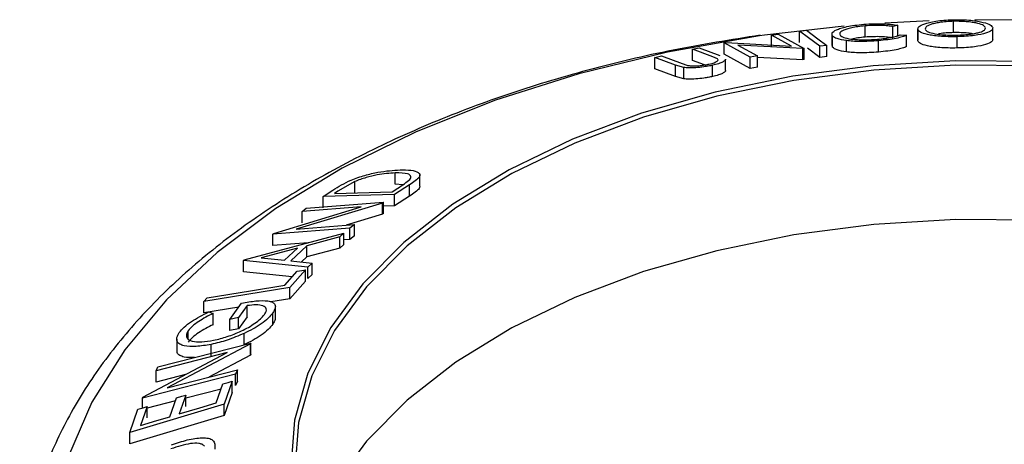
# Model space of a CAD drawing. Units: millimetres. Extents: x 5 to 292, y 5 to 205.
# Drawn here: x 198 to 201, y 114 to 116 of the extents above; entities that cross this region are included whole.
import ezdxf

# ---------------------------------------------------------------- set-up
doc = ezdxf.new("R2010")
doc.units = ezdxf.units.MM

msp = doc.modelspace()

# ---------------------------------------------------------------- linework, layer by layer
at = {"color": 7, "linetype": 'Continuous', "lineweight": 25}
for p, q in [((200.5281, 115.8063), (200.2408, 115.7734)), ((200.6045, 115.7668), (200.6045, 115.8076)), ((200.8357, 115.8253), (200.6758, 115.8175)), ((200.7223, 115.8096), (200.705, 115.8048)), ((200.705, 115.764), (200.705, 115.8048)), ((200.7223, 115.7688), (200.7223, 115.8096)), ((200.9245, 115.7832), (200.9245, 115.824)), ((201.1412, 115.8281), (201.0007, 115.8288)), ((201.0661, 115.7588), (201.0661, 115.7996)), ((200.2654, 115.774), (200.2899, 115.7776)), ((200.3375, 115.7346), (200.2654, 115.774)), ((200.2654, 115.7331), (200.2654, 115.774)), ((200.2899, 115.7776), (200.3841, 115.7262)), ((200.3675, 115.7883), (200.3928, 115.7915)), ((200.3675, 115.7475), (200.3675, 115.7883)), ((200.4841, 115.7774), (200.4841, 115.7365)), ((200.4865, 115.7301), (200.4865, 115.771)), ((200.7311, 115.7753), (200.7544, 115.7733)), ((200.7544, 115.7325), (200.7544, 115.7733)), ((200.7946, 115.7961), (200.7946, 115.7553)), ((200.7948, 115.7537), (200.7948, 115.7946)), ((200.9375, 115.7275), (200.9375, 115.7683)), ((199.9799, 115.7233), (200.0041, 115.7284)), ((200.0041, 115.7284), (200.0784, 115.7008)), ((200.095, 115.7461), (200.1004, 115.747)), ((200.1891, 115.6946), (200.095, 115.7461)), ((200.095, 115.7052), (200.095, 115.7461)), ((200.1004, 115.747), (200.3375, 115.7346)), ((200.3785, 115.7254), (200.1436, 115.738)), ((200.1436, 115.738), (200.2148, 115.6991)), ((200.4405, 115.6931), (200.3955, 115.7267)), ((200.4658, 115.737), (200.4405, 115.7339)), ((200.4405, 115.6931), (200.4405, 115.7339)), ((200.4658, 115.6962), (200.4658, 115.737)), ((200.4865, 115.7301), (200.4858, 115.7366)), ((200.537, 115.7132), (200.537, 115.754)), ((200.6522, 115.7129), (200.6522, 115.7537)), ((199.8437, 115.6931), (199.8679, 115.6987)), ((199.918, 115.6656), (199.8437, 115.6931)), ((199.8437, 115.6523), (199.8437, 115.6931)), ((199.8679, 115.6987), (199.9422, 115.6712)), ((200.0542, 115.6958), (199.9799, 115.7233)), ((199.9799, 115.6825), (199.9799, 115.7233)), ((200.0709, 115.6881), (200.0542, 115.6958)), ((200.1891, 115.6538), (200.095, 115.7052)), ((200.2148, 115.6991), (200.1891, 115.6946)), ((200.1891, 115.6538), (200.1891, 115.6946)), ((200.2148, 115.6583), (200.2148, 115.6991)), ((200.3785, 115.6846), (200.2148, 115.6933)), ((200.3841, 115.7262), (200.3785, 115.7254)), ((200.3785, 115.6846), (200.3785, 115.7254)), ((200.3841, 115.6854), (200.3841, 115.7262)), ((200.4658, 115.6962), (200.4405, 115.6931)), ((199.9483, 115.657), (199.918, 115.6656)), ((199.918, 115.6248), (199.918, 115.6656)), ((199.9422, 115.6712), (199.9597, 115.6653)), ((199.9483, 115.6162), (199.9483, 115.657)), ((200.0237, 115.6662), (199.9799, 115.6825)), ((200.0525, 115.6242), (200.0525, 115.6651)), ((200.0997, 115.6462), (200.0997, 115.687)), ((200.2148, 115.6583), (200.1891, 115.6538)), ((200.3841, 115.6854), (200.3785, 115.6846)), ((199.918, 115.6248), (199.8437, 115.6523)), ((199.9483, 115.6162), (199.918, 115.6248)), ((198.905, 115.2349), (198.905, 115.2757)), ((198.9944, 115.2273), (198.9944, 115.268)), ((198.7588, 115.2442), (198.6978, 115.2097)), ((198.7588, 115.2034), (198.7588, 115.2442)), ((198.9572, 115.2331), (198.902, 115.1972)), ((198.9325, 115.2327), (198.905, 115.2349)), ((198.9572, 115.1922), (198.9572, 115.2331)), ((198.6438, 115.1902), (198.6798, 115.2136)), ((198.902, 115.1972), (198.6438, 115.1902)), ((198.6978, 115.2097), (198.6856, 115.2017)), ((198.6856, 115.2017), (198.8942, 115.2074)), ((198.8942, 115.2074), (198.9143, 115.2205)), ((198.902, 115.1564), (198.902, 115.1972)), ((198.8589, 115.1668), (198.5464, 115.0722)), ((198.5833, 115.1477), (198.8623, 115.1694)), ((198.6438, 115.1493), (198.6438, 115.1902)), ((198.8623, 115.1694), (198.8589, 115.1668)), ((198.8589, 115.126), (198.8589, 115.1668)), ((198.8623, 115.1286), (198.8623, 115.1694)), ((198.9572, 115.1922), (198.902, 115.1564)), ((198.4657, 115.057), (198.7817, 115.1529)), ((198.7817, 115.1529), (198.5681, 115.1363)), ((198.5681, 115.1363), (198.5833, 115.1477)), ((198.5681, 115.0955), (198.5681, 115.1363)), ((198.8589, 115.126), (198.728, 115.0864)), ((198.8623, 115.1286), (198.8589, 115.126)), ((198.902, 115.1564), (198.8623, 115.1553)), ((198.5464, 115.0722), (198.7573, 115.0887)), ((198.7573, 115.0887), (198.7413, 115.076)), ((198.7573, 115.0478), (198.7573, 115.0887)), ((198.359, 114.9619), (198.719, 115.0577)), ((198.7413, 115.076), (198.4623, 115.0543)), ((198.4623, 115.0543), (198.4657, 115.057)), ((198.4623, 115.0135), (198.4623, 115.0543)), ((198.719, 115.0577), (198.7046, 115.0444)), ((198.719, 115.0169), (198.719, 115.0577)), ((198.7413, 115.0352), (198.7413, 115.076)), ((198.5902, 115.0234), (198.4623, 115.0135)), ((198.7046, 115.0444), (198.5856, 115.0126)), ((198.7046, 115.0036), (198.7046, 115.0444)), ((198.719, 115.0169), (198.7046, 115.0036)), ((198.7413, 115.0352), (198.719, 115.0334)), ((198.7573, 115.0478), (198.7413, 115.0352)), ((198.551, 115.0034), (198.4204, 114.9683)), ((198.5049, 114.9598), (198.551, 115.0034)), ((198.5856, 115.0126), (198.5276, 114.9577)), ((198.5856, 114.9718), (198.5856, 115.0126)), ((198.7046, 115.0036), (198.5856, 114.9718)), ((198.3557, 114.9588), (198.359, 114.9619)), ((198.3557, 114.918), (198.3557, 114.9588)), ((198.5892, 114.9349), (198.3557, 114.9588)), ((198.4204, 114.9683), (198.5049, 114.9598)), ((198.5276, 114.9577), (198.6042, 114.9496)), ((198.5856, 114.9718), (198.5664, 114.9536)), ((198.6042, 114.9496), (198.5892, 114.9349)), ((198.6042, 114.9087), (198.6042, 114.9496)), ((198.5319, 114.8999), (198.3557, 114.918)), ((198.5054, 114.8701), (198.5503, 114.9206)), ((198.5804, 114.9256), (198.5237, 114.8615)), ((198.5804, 114.8848), (198.5804, 114.9256)), ((198.5892, 114.8941), (198.5892, 114.9349)), ((198.6042, 114.9087), (198.5892, 114.8941)), ((198.5804, 114.8848), (198.5237, 114.8207)), ((198.5237, 114.8615), (198.2127, 114.8105)), ((198.5237, 114.8207), (198.5237, 114.8615)), ((198.2127, 114.8105), (198.2244, 114.824)), ((198.2127, 114.7697), (198.2127, 114.8105)), ((198.3074, 114.7461), (198.3494, 114.8046)), ((198.5237, 114.8207), (198.4555, 114.8095)), ((198.3393, 114.7904), (198.2127, 114.7697)), ((198.2304, 114.7733), (198.2464, 114.7678)), ((198.2464, 114.7269), (198.2464, 114.7678)), ((198.3695, 114.7959), (198.3384, 114.7525)), ((198.3695, 114.7551), (198.3695, 114.7959)), ((198.4623, 114.7289), (198.4623, 114.7697)), ((198.4715, 114.7517), (198.4715, 114.7925)), ((198.3384, 114.7525), (198.3074, 114.7461)), ((198.3074, 114.7053), (198.3074, 114.7461)), ((198.3695, 114.7551), (198.3384, 114.7117)), ((198.3384, 114.7117), (198.3384, 114.7525)), ((198.1559, 114.6755), (198.1559, 114.7051)), ((198.3384, 114.7117), (198.3074, 114.7053)), ((198.3589, 114.6547), (198.3589, 114.6956)), ((198.0469, 114.5739), (198.383, 114.6606)), ((198.1148, 114.675), (198.1148, 114.6342)), ((198.383, 114.6606), (198.3814, 114.6575)), ((198.383, 114.6198), (198.383, 114.6606)), ((197.9924, 114.4649), (198.2972, 114.6265)), ((198.2972, 114.6265), (198.0399, 114.5601)), ((198.3814, 114.6575), (198.0803, 114.498)), ((198.2388, 114.6147), (198.2388, 114.6556)), ((198.3814, 114.6167), (198.3814, 114.6575)), ((198.3814, 114.6167), (198.2306, 114.5368)), ((198.383, 114.6198), (198.3814, 114.6167)), ((198.0399, 114.5601), (198.0469, 114.5739)), ((198.0399, 114.5193), (198.0399, 114.5601)), ((198.0803, 114.498), (198.3342, 114.5635)), ((198.3342, 114.5635), (198.3269, 114.5484)), ((198.3342, 114.5227), (198.3342, 114.5635)), ((198.3269, 114.5484), (197.9908, 114.4617)), ((198.1471, 114.5469), (198.0399, 114.5193)), ((198.3153, 114.5227), (198.2861, 114.4395)), ((198.3153, 114.4819), (198.3153, 114.5227)), ((198.3269, 114.5076), (198.3269, 114.5484)), ((198.3342, 114.5227), (198.3269, 114.5076)), ((198.2752, 114.4943), (198.1477, 114.4614)), ((198.2576, 114.4442), (198.2816, 114.5126)), ((198.3153, 114.4819), (198.2861, 114.3986)), ((197.9908, 114.4617), (197.9924, 114.4649)), ((197.9908, 114.426), (197.9908, 114.4617)), ((198.1105, 114.4518), (198.0078, 114.4253)), ((198.0902, 114.394), (198.1143, 114.4624)), ((198.1477, 114.4724), (198.1236, 114.4041)), ((198.1477, 114.4316), (198.1477, 114.4724)), ((198.2861, 114.4395), (197.9448, 114.3371)), ((197.9448, 114.3371), (197.9741, 114.4209)), ((198.0078, 114.431), (197.9835, 114.362)), ((198.0078, 114.3902), (198.0078, 114.431)), ((198.2861, 114.3986), (198.2861, 114.4395)), ((198.2861, 114.3986), (197.9448, 114.2963)), ((197.9448, 114.2963), (197.9448, 114.3371))]:
    msp.add_line(p, q, dxfattribs=at)
at = {"color": 8, "linetype": 'Continuous', "lineweight": 25, "flags": 128}
msp.add_lwpolyline([(200.2408, 115.7734), (200.2229, 115.7709), (199.8899, 115.7122), (199.5692, 115.6341), (199.2641, 115.5374), (198.9778, 115.4231), (198.7135, 115.2924), (198.4738, 115.1467), (198.2613, 114.9876), (198.0783, 114.8166), (197.9267, 114.6358), (197.8081, 114.4469), (197.7238, 114.2519)], dxfattribs=at)
at = {"color": 7, "linetype": 'Continuous', "lineweight": 25, "flags": 128}
for points in [[(200.4405, 115.7339), (200.3996, 115.7644), (200.3675, 115.7883)], [(200.3928, 115.7915), (200.4337, 115.761), (200.4658, 115.737)], [(201.2278, 115.6786), (200.9299, 115.6811), (200.6336, 115.6633), (200.343, 115.6254), (200.0622, 115.5679), (199.7952, 115.4917), (199.5457, 115.3977), (199.3171, 115.2874), (199.1128, 115.1622), (198.9356, 115.024), (198.7879, 114.8746), (198.6718, 114.7162), (198.5891, 114.551), (198.5407, 114.3813), (198.5275, 114.2095)], [(201.2267, 115.6629), (200.9306, 115.6655), (200.636, 115.6478), (200.347, 115.6101), (200.0679, 115.5529), (199.8024, 115.4771), (199.5543, 115.3837), (199.3271, 115.274), (199.1239, 115.1495), (198.9477, 115.0121), (198.8009, 114.8636), (198.6855, 114.7061), (198.6032, 114.5418), (198.5551, 114.3731), (198.5419, 114.2023)], [(202.8094, 114.6858), (202.5879, 114.7994), (202.3448, 114.897), (202.0833, 114.9773), (201.8072, 115.0392), (201.5203, 115.0818), (201.2267, 115.1046), (200.9306, 115.1071), (200.636, 115.0894), (200.347, 115.0517), (200.0679, 114.9945), (199.8024, 114.9187), (199.5543, 114.8253), (199.3271, 114.7156), (199.1239, 114.5912), (198.9477, 114.4537), (198.8009, 114.3052), (198.6855, 114.1477), (198.6032, 113.9835), (198.5889, 113.9445)], [(198.5503, 114.9206), (198.5671, 114.9234), (198.5804, 114.9256)], [(198.2244, 114.824), (198.3818, 114.8498), (198.5054, 114.8701)], [(198.2816, 114.5126), (198.3005, 114.5183), (198.3153, 114.5227)], [(198.1143, 114.4624), (198.133, 114.468), (198.1477, 114.4724)], [(197.9741, 114.4209), (197.993, 114.4266), (198.0078, 114.431)], [(198.1236, 114.4041), (198.1986, 114.4266), (198.2576, 114.4442)], [(197.9835, 114.362), (198.0433, 114.38), (198.0902, 114.394)]]:
    msp.add_lwpolyline(points, dxfattribs=at)
at = {"color": 7, "linetype": 'Continuous', "lineweight": 25}
for points, knots in [([(200.4865, 115.771), (200.485, 115.7744), (200.4819, 115.7813), (200.4951, 115.7912), (200.5157, 115.799), (200.5372, 115.8048), (200.566, 115.8098), (200.5881, 115.812), (200.5992, 115.8131)], [0, 0, 0, 0, 0.250243, 0.498186, 0.623593, 0.749185, 0.874335, 1, 1, 1, 1]), ([(200.6045, 115.8076), (200.5956, 115.8067), (200.5778, 115.8048), (200.5554, 115.8006), (200.5374, 115.7961), (200.5201, 115.7896), (200.5101, 115.7816), (200.5127, 115.776), (200.514, 115.7732)], [0, 0, 0, 0, 0.12388, 0.247594, 0.373227, 0.499462, 0.748564, 1, 1, 1, 1]), ([(200.5992, 115.8131), (200.6115, 115.814), (200.6363, 115.8156), (200.6711, 115.8152), (200.7004, 115.8132), (200.715, 115.8108), (200.7223, 115.8096)], [0, 0, 0, 0, 0.2496228, 0.4995178, 0.7492135, 1, 1, 1, 1]), ([(200.705, 115.8048), (200.699, 115.8057), (200.6868, 115.8076), (200.6634, 115.8093), (200.6348, 115.8095), (200.6146, 115.8082), (200.6045, 115.8076)], [0, 0, 0, 0, 0.249356, 0.498432, 0.748914, 1, 1, 1, 1]), ([(200.7948, 115.7946), (200.7953, 115.798), (200.7965, 115.8049), (200.8137, 115.8137), (200.8364, 115.8203), (200.8592, 115.8248), (200.8883, 115.8283), (200.9108, 115.8293), (200.922, 115.8297)], [0, 0, 0, 0, 0.249534, 0.497522, 0.623039, 0.748425, 0.873885, 1, 1, 1, 1]), ([(200.9245, 115.824), (200.9154, 115.8236), (200.8972, 115.8228), (200.8741, 115.8199), (200.8553, 115.8164), (200.8364, 115.8111), (200.823, 115.8039), (200.822, 115.7984), (200.8216, 115.7956)], [0, 0, 0, 0, 0.126034, 0.251609, 0.376103, 0.501613, 0.751226, 1, 1, 1, 1]), ([(200.922, 115.8297), (200.9334, 115.8298), (200.956, 115.8299), (200.9872, 115.8279), (201.012, 115.8245), (201.0383, 115.819), (201.0598, 115.8109), (201.064, 115.8041), (201.0661, 115.8007)], [0, 0, 0, 0, 0.1254122, 0.2499195, 0.3751591, 0.5007705, 0.7492563, 1, 1, 1, 1]), ([(201.0395, 115.8006), (201.0378, 115.8033), (201.0344, 115.8088), (201.0177, 115.8152), (200.9964, 115.8196), (200.9761, 115.8222), (200.9519, 115.824), (200.9336, 115.824), (200.9245, 115.824)], [0, 0, 0, 0, 0.2498331, 0.4990019, 0.6243891, 0.7494868, 0.8750001, 1, 1, 1, 1]), ([(200.9354, 115.774), (200.9446, 115.7743), (200.9628, 115.7751), (200.9863, 115.7777), (201.0055, 115.7808), (201.0247, 115.7856), (201.038, 115.7923), (201.039, 115.7978), (201.0395, 115.8006)], [0, 0, 0, 0, 0.126074, 0.251736, 0.376593, 0.502153, 0.751563, 1, 1, 1, 1]), ([(201.0661, 115.8007), (201.0655, 115.7973), (201.0643, 115.7905), (201.043, 115.7808), (201.0103, 115.7735), (200.9711, 115.7695), (200.9487, 115.7687), (200.9375, 115.7683)], [0, 0, 0, 0, 0.2507452, 0.4993416, 0.7495585, 0.8746023, 1, 1, 1, 1]), ([(200.2247, 115.7738), (200.1193, 115.757), (199.9068, 115.7232), (199.5992, 115.6497), (199.3022, 115.5599), (199.0206, 115.4529), (198.7568, 115.33), (198.5132, 115.1918), (198.2921, 115.0393), (198.096, 114.8737), (197.9269, 114.6962), (197.787, 114.5086), (197.6782, 114.3132), (197.601, 114.1122), (197.5582, 113.9085), (197.5442, 113.7393), (197.5563, 113.6396), (197.5602, 113.6076)], [0, 0, 0, 0, 0.068523, 0.138131, 0.207828, 0.277632, 0.347556, 0.4176, 0.487741, 0.557895, 0.627906, 0.697557, 0.766584, 0.834762, 0.902017, 0.968504, 1, 1, 1, 1]), ([(200.537, 115.754), (200.5243, 115.7562), (200.4987, 115.7607), (200.4906, 115.7675), (200.4865, 115.771)], [0, 0, 0, 0, 0.499587, 1, 1, 1, 1]), ([(200.514, 115.7732), (200.5175, 115.7706), (200.5244, 115.7653), (200.5464, 115.7605), (200.5711, 115.7579), (200.5938, 115.7569), (200.6208, 115.7573), (200.6396, 115.7586), (200.649, 115.7592)], [0, 0, 0, 0, 0.250037, 0.497878, 0.623252, 0.748888, 0.874214, 1, 1, 1, 1]), ([(200.6045, 115.7668), (200.5954, 115.7658), (200.5773, 115.7639), (200.563, 115.7611), (200.5558, 115.7597)], [0, 0, 0, 0, 0.503001, 1, 1, 1, 1]), ([(200.705, 115.764), (200.6989, 115.7649), (200.6867, 115.7667), (200.6632, 115.7685), (200.6346, 115.7686), (200.6145, 115.7674), (200.6045, 115.7668)], [0, 0, 0, 0, 0.250488, 0.500702, 0.75006, 1, 1, 1, 1]), ([(200.649, 115.7592), (200.6585, 115.7601), (200.6776, 115.762), (200.7093, 115.7675), (200.7224, 115.7722), (200.7311, 115.7753)], [0, 0, 0, 0, 0.250122, 0.500672, 1, 1, 1, 1]), ([(200.7544, 115.7733), (200.7496, 115.7714), (200.74, 115.7676), (200.7177, 115.7621), (200.6877, 115.7571), (200.664, 115.7549), (200.6522, 115.7537)], [0, 0, 0, 0, 0.249755, 0.498654, 0.748587, 1, 1, 1, 1]), ([(200.9375, 115.7683), (200.9262, 115.7682), (200.9037, 115.7681), (200.873, 115.7697), (200.8486, 115.7726), (200.8228, 115.7773), (200.8012, 115.7846), (200.7969, 115.7912), (200.7948, 115.7946)], [0, 0, 0, 0, 0.125444, 0.250234, 0.375631, 0.501089, 0.749499, 1, 1, 1, 1]), ([(200.8216, 115.7956), (200.8232, 115.7929), (200.8265, 115.7875), (200.8469, 115.7804), (200.8756, 115.7757), (200.9082, 115.7738), (200.9263, 115.7739), (200.9354, 115.774)], [0, 0, 0, 0, 0.250688, 0.499892, 0.749668, 0.87476, 1, 1, 1, 1]), ([(200.9245, 115.7832), (200.9155, 115.7828), (200.8974, 115.782), (200.8787, 115.7798), (200.8706, 115.7782), (200.8686, 115.7778)], [0, 0, 0, 0, 0.430259, 0.858954, 1, 1, 1, 1]), ([(200.9931, 115.779), (200.9875, 115.7798), (200.9753, 115.7815), (200.9518, 115.7832), (200.9336, 115.7832), (200.9245, 115.7832)], [0, 0, 0, 0, 0.303992, 0.652709, 1, 1, 1, 1]), ([(200.537, 115.7132), (200.5243, 115.7154), (200.4987, 115.7198), (200.4906, 115.7267), (200.4865, 115.7301)], [0, 0, 0, 0, 0.499587, 1, 1, 1, 1]), ([(200.6522, 115.7537), (200.641, 115.7529), (200.6186, 115.7513), (200.5863, 115.7507), (200.5586, 115.7517), (200.5442, 115.7532), (200.537, 115.754)], [0, 0, 0, 0, 0.250551, 0.5004375, 0.7497178, 1, 1, 1, 1]), ([(200.7544, 115.7325), (200.7496, 115.7306), (200.74, 115.7267), (200.7175, 115.7212), (200.6875, 115.7163), (200.664, 115.714), (200.6522, 115.7129)], [0, 0, 0, 0, 0.250699, 0.500743, 0.750218, 1, 1, 1, 1]), ([(200.9375, 115.7275), (200.9262, 115.7274), (200.9037, 115.7273), (200.8736, 115.7288), (200.849, 115.7317), (200.8229, 115.7364), (200.8012, 115.7438), (200.7969, 115.7504), (200.7948, 115.7537)], [0, 0, 0, 0, 0.125411, 0.250301, 0.368839, 0.501166, 0.750975, 1, 1, 1, 1]), ([(201.0661, 115.7599), (201.0655, 115.7565), (201.0643, 115.7497), (201.0429, 115.7399), (201.0103, 115.7327), (200.9711, 115.7287), (200.9487, 115.7279), (200.9375, 115.7275)], [0, 0, 0, 0, 0.250712, 0.499885, 0.749659, 0.874719, 1, 1, 1, 1]), ([(200.6522, 115.7129), (200.641, 115.7121), (200.6186, 115.7105), (200.5863, 115.7099), (200.5586, 115.7109), (200.5442, 115.7124), (200.537, 115.7132)], [0, 0, 0, 0, 0.250551, 0.500437, 0.749718, 1, 1, 1, 1]), ([(200.0525, 115.6651), (200.0475, 115.664), (200.0374, 115.6619), (200.0163, 115.6585), (199.9909, 115.6558), (199.9658, 115.6552), (199.9542, 115.6564), (199.9483, 115.657)], [0, 0, 0, 0, 0.125263, 0.250078, 0.499845, 0.749673, 1, 1, 1, 1]), ([(199.9597, 115.6653), (199.9634, 115.6645), (199.9708, 115.6629), (199.9888, 115.6623), (200.0092, 115.6641), (200.0266, 115.6665), (200.0352, 115.6682), (200.0395, 115.6691)], [0, 0, 0, 0, 0.249768, 0.498408, 0.747943, 0.873718, 1, 1, 1, 1]), ([(200.0395, 115.6691), (200.043, 115.67), (200.0501, 115.6716), (200.0613, 115.6753), (200.0702, 115.6798), (200.0735, 115.6844), (200.0718, 115.6869), (200.0709, 115.6881)], [0, 0, 0, 0, 0.125368, 0.250769, 0.500274, 0.749532, 1, 1, 1, 1]), ([(200.0994, 115.687), (200.0995, 115.6869), (200.1014, 115.6857), (200.097, 115.682), (200.0904, 115.6768), (200.0752, 115.6707), (200.0601, 115.6669), (200.0525, 115.6651)], [0, 0, 0, 0, 0.010962, 0.258672, 0.505915, 0.752117, 1, 1, 1, 1]), ([(200.0525, 115.6242), (200.0475, 115.6232), (200.0374, 115.6211), (200.0163, 115.6176), (199.9909, 115.615), (199.9658, 115.6144), (199.9542, 115.6156), (199.9483, 115.6162)], [0, 0, 0, 0, 0.125263, 0.250078, 0.499845, 0.749673, 1, 1, 1, 1]), ([(200.0994, 115.6461), (200.0995, 115.6461), (200.1014, 115.6449), (200.097, 115.6412), (200.0905, 115.6359), (200.0752, 115.6298), (200.0601, 115.6261), (200.0525, 115.6242)], [0, 0, 0, 0, 0.010188, 0.257227, 0.504992, 0.752317, 1, 1, 1, 1]), ([(198.7456, 115.2498), (198.7538, 115.253), (198.7701, 115.2594), (198.8035, 115.2697), (198.8598, 115.2827), (198.8973, 115.285), (198.9223, 115.2865)], [0, 0, 0, 0, 0.125118, 0.249897, 0.500276, 1, 1, 1, 1]), ([(198.905, 115.2757), (198.8844, 115.2745), (198.8535, 115.2726), (198.8066, 115.2613), (198.7789, 115.2524), (198.7655, 115.2469), (198.7588, 115.2442)], [0, 0, 0, 0, 0.498935, 0.748919, 0.874696, 1, 1, 1, 1]), ([(198.9576, 115.2521), (198.959, 115.2545), (198.962, 115.2593), (198.9609, 115.2667), (198.9478, 115.2753), (198.9221, 115.2756), (198.905, 115.2757)], [0, 0, 0, 0, 0.126004, 0.251732, 0.501557, 1, 1, 1, 1]), ([(198.9223, 115.2865), (198.9361, 115.2865), (198.9637, 115.2864), (198.9869, 115.28), (198.9956, 115.2709), (198.9932, 115.2607), (198.9785, 115.2473), (198.9643, 115.2378), (198.9572, 115.2331)], [0, 0, 0, 0, 0.250047, 0.498559, 0.624544, 0.748897, 0.873522, 1, 1, 1, 1]), ([(198.6798, 115.2136), (198.6895, 115.2198), (198.7089, 115.2323), (198.7334, 115.244), (198.7456, 115.2498)], [0, 0, 0, 0, 0.502248, 1, 1, 1, 1]), ([(198.9143, 115.2205), (198.9228, 115.2259), (198.9398, 115.2369), (198.9516, 115.2471), (198.9576, 115.2521)], [0, 0, 0, 0, 0.501971, 1, 1, 1, 1]), ([(198.9938, 115.2273), (198.9934, 115.2247), (198.9925, 115.2189), (198.9781, 115.2063), (198.9642, 115.1969), (198.9572, 115.1922)], [0, 0, 0, 0, 0.283399, 0.642366, 1, 1, 1, 1]), ([(198.3494, 114.8046), (198.3672, 114.8078), (198.4026, 114.8142), (198.44, 114.8146), (198.4617, 114.8087), (198.4718, 114.8002), (198.4721, 114.7867), (198.4656, 114.7754), (198.4623, 114.7697)], [0, 0, 0, 0, 0.250776, 0.499197, 0.624517, 0.749551, 0.874333, 1, 1, 1, 1]), ([(198.1239, 114.6981), (198.1294, 114.7048), (198.1403, 114.7181), (198.1761, 114.7453), (198.2087, 114.7621), (198.2304, 114.7733)], [0, 0, 0, 0, 0.2502999, 0.5003609, 1, 1, 1, 1]), ([(198.2464, 114.7678), (198.2284, 114.7584), (198.2013, 114.7444), (198.171, 114.7219), (198.1609, 114.7107), (198.1559, 114.7051)], [0, 0, 0, 0, 0.498613, 0.749836, 1, 1, 1, 1]), ([(198.4623, 114.7697), (198.4571, 114.7632), (198.4466, 114.7501), (198.421, 114.7297), (198.391, 114.7111), (198.3696, 114.7008), (198.3589, 114.6956)], [0, 0, 0, 0, 0.2503771, 0.4999842, 0.7494278, 1, 1, 1, 1]), ([(198.432, 114.7638), (198.4343, 114.7675), (198.4389, 114.7751), (198.4394, 114.7843), (198.4349, 114.7911), (198.4237, 114.7971), (198.4025, 114.7999), (198.3805, 114.7972), (198.3695, 114.7959)], [0, 0, 0, 0, 0.125329, 0.250171, 0.375225, 0.500499, 0.74969, 1, 1, 1, 1]), ([(198.2483, 114.6704), (198.2646, 114.6744), (198.2969, 114.6825), (198.3405, 114.6996), (198.3743, 114.717), (198.3978, 114.732), (198.4186, 114.7481), (198.4275, 114.7585), (198.432, 114.7638)], [0, 0, 0, 0, 0.250498, 0.498914, 0.624717, 0.750579, 0.87518, 1, 1, 1, 1]), ([(198.4703, 114.7517), (198.4706, 114.7496), (198.4714, 114.7433), (198.4659, 114.7347), (198.4623, 114.7289)], [0, 0, 0, 0, 0.330073, 1, 1, 1, 1]), ([(198.2388, 114.6556), (198.2205, 114.6525), (198.1838, 114.6463), (198.1465, 114.6484), (198.125, 114.6562), (198.1151, 114.666), (198.1137, 114.6803), (198.1205, 114.6921), (198.1239, 114.6981)], [0, 0, 0, 0, 0.250134, 0.49824, 0.623668, 0.749164, 0.874339, 1, 1, 1, 1]), ([(198.1559, 114.7051), (198.1534, 114.7004), (198.1484, 114.691), (198.1504, 114.6801), (198.1579, 114.6719), (198.1744, 114.6651), (198.2043, 114.6633), (198.2336, 114.668), (198.2483, 114.6704)], [0, 0, 0, 0, 0.1242, 0.248644, 0.374962, 0.501187, 0.749476, 1, 1, 1, 1]), ([(198.2464, 114.7269), (198.2283, 114.7176), (198.2011, 114.7035), (198.1709, 114.681), (198.1609, 114.6698), (198.1559, 114.6643)], [0, 0, 0, 0, 0.501302, 0.751503, 1, 1, 1, 1]), ([(198.3589, 114.6956), (198.3382, 114.6867), (198.2968, 114.669), (198.2581, 114.6601), (198.2388, 114.6556)], [0, 0, 0, 0, 0.499678, 1, 1, 1, 1]), ([(198.4623, 114.7289), (198.4571, 114.7223), (198.4466, 114.7093), (198.421, 114.6889), (198.391, 114.6703), (198.3696, 114.6599), (198.3589, 114.6547)], [0, 0, 0, 0, 0.250377, 0.499984, 0.749428, 1, 1, 1, 1]), ([(198.1786, 114.6079), (198.1654, 114.6078), (198.1443, 114.6078), (198.1253, 114.6156), (198.1155, 114.6235), (198.1158, 114.6313), (198.116, 114.6342)], [0, 0, 0, 0, 0.394152, 0.62879, 0.863567, 1, 1, 1, 1]), ([(198.0953, 114.2924), (198.1148, 114.2989), (198.1536, 114.3118), (198.1992, 114.3188), (198.23, 114.3173), (198.2474, 114.3099), (198.2539, 114.295), (198.253, 114.2827), (198.2526, 114.2765)], [0, 0, 0, 0, 0.250441, 0.499241, 0.625495, 0.74979, 0.873895, 1, 1, 1, 1]), ([(198.2148, 114.2882), (198.2122, 114.2904), (198.207, 114.2949), (198.1906, 114.2989), (198.1542, 114.2975), (198.1179, 114.2858), (198.0937, 114.2779)], [0, 0, 0, 0, 0.125301, 0.250449, 0.500437, 1, 1, 1, 1])]:
    msp.add_open_spline(points, degree=3, knots=knots, dxfattribs=at)

doc.saveas('drawing.dxf')
